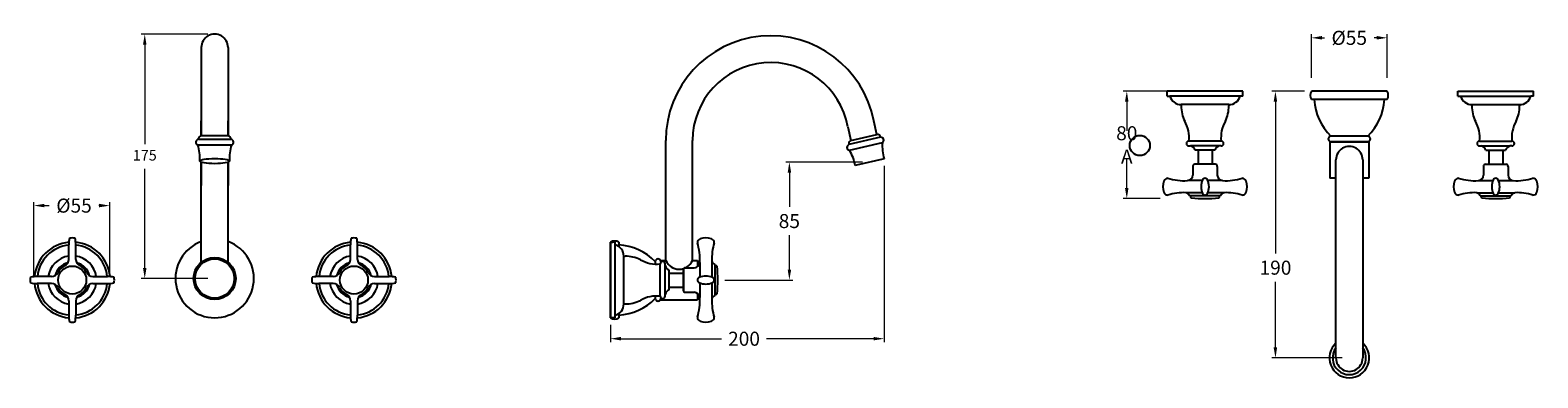
# Model space of a CAD drawing. Units: millimetres. Extents: x 3218 to 4292, y -202 to 45.
import ezdxf

# ---------------------------------------------------------------- set-up
doc = ezdxf.new("R2010")
doc.units = ezdxf.units.MM
doc.styles.get("Standard").update_dxf_attribs({"font": 'arial.ttf'})
doc.dimstyles.new('200', dxfattribs={"dimtxt": 5, "dimasz": 5, "dimexe": 1.25, "dimexo": 5, "dimgap": 1, "dimtad": 0, "dimtih": 1, "dimtoh": 1, "dimtxsty": 'Standard', "dimcen": 0, "dimclrd": 256, "dimclre": 256, "dimadec": 0, "dimazin": 0, "dimtfac": 1, "dimtmove": 0, "dimatfit": 3, "dimfxl": 1, "dimlwd": 9, "dimlwe": 9, "dimarcsym": 0})
doc.dimstyles.new('300', dxfattribs={"dimtxt": 7.5, "dimasz": 7.5, "dimexe": 1.25, "dimexo": 7.5, "dimgap": 1.5, "dimtad": 0, "dimtih": 1, "dimtoh": 1, "dimdec": 4, "dimzin": 0, "dimdsep": 46, "dimtxsty": 'Standard', "dimcen": 0, "dimadec": 0, "dimazin": 0, "dimtfac": 1, "dimtdec": 4, "dimtofl": 0, "dimtmove": 0, "dimatfit": 3, "dimfxl": 1, "dimtolj": 1, "dimtzin": 0, "dimlwd": 9, "dimlwe": 9, "dimarcsym": 0})

# ---------------------------------------------------------------- blocks, each defined once
blk = doc.blocks.new('*D34')
at = {"lineweight": 15, "transparency": 16777216}
for p, q in [((3221, -130.1), (3221, -77.2)), ((3275, -130.1), (3275, -77.2))]:
    blk.add_line(p, q, dxfattribs=at)
at = {"lineweight": 9, "transparency": 16777216}
for p, q in [((3228.5, -79.7), (3232, -79.7)), ((3267.5, -79.7), (3267.2, -79.7))]:
    blk.add_line(p, q, dxfattribs=at)
at = {"transparency": 16777216}
for points in [[(3228.5, -78.4), (3228.5, -80.9), (3221, -79.7)], [(3267.5, -78.4), (3267.5, -80.9), (3275, -79.7)]]:
    blk.add_solid(points, dxfattribs=at)
at = {"layer": 'Defpoints', "color": 0, "transparency": 16777216}
for p in [(3275, -79.7), (3221, -135.1), (3275, -135.1)]:
    blk.add_point(p, dxfattribs=at)
at = {"color": 0, "transparency": 16777216, "insert": (3249.6, -79.7), "char_height": 7.5, "attachment_point": 5}
blk.add_mtext('{\\H1.33333x;%%C55}', dxfattribs=at)
blk = doc.blocks.new('*D35')
at = {"color": 0, "lineweight": 9, "transparency": 16777216}
for p, q in [((4050.3, 1.8), (3997.1, 1.8)), ((3999.6, -5.7), (3999.6, -26.4)), ((3999.6, -67.2), (3999.6, -46.6)), ((4023.3, -74.7), (3997.1, -74.7))]:
    blk.add_line(p, q, dxfattribs=at)
at = {"color": 0, "transparency": 16777216}
for points in [[(3998.3, -5.7), (4000.8, -5.7), (3999.6, 1.8)], [(3998.3, -67.2), (4000.8, -67.2), (3999.6, -74.7)]]:
    blk.add_solid(points, dxfattribs=at)
at = {"layer": 'Defpoints', "color": 0, "transparency": 16777216}
for p in [(4055.3, 1.8), (3999.6, -74.7), (4028.3, -74.7)]:
    blk.add_point(p, dxfattribs=at)
at = {"color": 0, "transparency": 16777216, "insert": (3999.6, -36.5), "char_height": 7.5, "attachment_point": 5}
blk.add_mtext('\\A1;{\\H1.33333x;80 A}', dxfattribs=at)
blk = doc.blocks.new('*D36')
at = {"color": 0, "lineweight": 9, "transparency": 16777216}
for p, q in [((4131.1, 11.4), (4131.1, 42.3)), ((4138.6, 39.8), (4140.5, 39.8)), ((4177.6, 39.8), (4175.8, 39.8)), ((4185.1, 11.4), (4185.1, 42.3))]:
    blk.add_line(p, q, dxfattribs=at)
at = {"color": 0, "transparency": 16777216}
for points in [[(4138.6, 41.1), (4138.6, 38.6), (4131.1, 39.8)], [(4177.6, 41.1), (4177.6, 38.6), (4185.1, 39.8)]]:
    blk.add_solid(points, dxfattribs=at)
at = {"layer": 'Defpoints', "color": 0, "transparency": 16777216}
for p in [(4131.1, 39.8), (4131.1, 6.4), (4185.1, 6.4)]:
    blk.add_point(p, dxfattribs=at)
at = {"color": 0, "transparency": 16777216, "insert": (4158.1, 39.8), "char_height": 7.5, "attachment_point": 5}
blk.add_mtext('\\A1;{\\H1.33333x;%%C55}', dxfattribs=at)
blk = doc.blocks.new('*D37')
at = {"color": 0, "lineweight": 9, "transparency": 16777216}
for p, q in [((4126.1, 1.8), (4103, 1.8)), ((4105.5, -5.7), (4105.5, -113.8)), ((4105.5, -180.7), (4105.5, -134)), ((4153.1, -188.2), (4103, -188.2))]:
    blk.add_line(p, q, dxfattribs=at)
at = {"color": 0, "transparency": 16777216}
for points in [[(4104.2, -5.7), (4106.7, -5.7), (4105.5, 1.8)], [(4104.2, -180.7), (4106.7, -180.7), (4105.5, -188.2)]]:
    blk.add_solid(points, dxfattribs=at)
at = {"layer": 'Defpoints', "color": 0, "transparency": 16777216}
for p in [(4131.1, 1.8), (4105.5, -188.2), (4158.1, -188.2)]:
    blk.add_point(p, dxfattribs=at)
at = {"color": 0, "transparency": 16777216, "insert": (4105.5, -123.9), "char_height": 7.5, "attachment_point": 5}
blk.add_mtext('\\A1;{\\H1.33333x;190}', dxfattribs=at)
blk = doc.blocks.new('*D38')
at = {"lineweight": 9, "transparency": 16777216}
for p, q in [((3345, 42.4), (3297.5, 42.4)), ((3300, 34.9), (3300, -35.9)), ((3300, -124.1), (3300, -53.6)), ((3344.8, -131.6), (3297.5, -131.6))]:
    blk.add_line(p, q, dxfattribs=at)
at = {"transparency": 16777216}
for points in [[(3298.7, 34.9), (3301.2, 34.9), (3300, 42.4)], [(3298.7, -124.1), (3301.2, -124.1), (3300, -131.6)]]:
    blk.add_solid(points, dxfattribs=at)
at = {"layer": 'Defpoints', "color": 0, "transparency": 16777216}
for p in [(3300, 42.4), (3350, 42.4), (3349.8, -131.6)]:
    blk.add_point(p, dxfattribs=at)
at = {"color": 0, "transparency": 16777216, "insert": (3300, -44.8), "char_height": 7.5, "attachment_point": 5}
blk.add_mtext('175', dxfattribs=at)
blk = doc.blocks.new('*D39')
at = {"lineweight": 9, "transparency": 16777216}
for p, q in [((3811.4, -48.7), (3756.7, -48.7)), ((3759.2, -56.2), (3759.2, -80.6)), ((3759.2, -125.2), (3759.2, -100.8)), ((3713.2, -132.7), (3761.7, -132.7))]:
    blk.add_line(p, q, dxfattribs=at)
at = {"transparency": 16777216}
for points in [[(3758, -56.2), (3760.5, -56.2), (3759.2, -48.7)], [(3758, -125.2), (3760.5, -125.2), (3759.2, -132.7)]]:
    blk.add_solid(points, dxfattribs=at)
at = {"layer": 'Defpoints', "color": 0, "transparency": 16777216}
for p in [(3759.2, -48.7), (3816.4, -48.7), (3708.2, -132.7)]:
    blk.add_point(p, dxfattribs=at)
at = {"color": 0, "transparency": 16777216, "insert": (3759.2, -90.7), "char_height": 7.5, "attachment_point": 5}
blk.add_mtext('{\\H1.33333x;85}', dxfattribs=at)
blk = doc.blocks.new('*D40')
at = {"lineweight": 9, "transparency": 16777216}
for p, q in [((3826.7, -51.4), (3826.7, -177)), ((3631.7, -164.7), (3631.7, -177)), ((3639.2, -174.5), (3710.8, -174.5)), ((3819.2, -174.5), (3743, -174.5))]:
    blk.add_line(p, q, dxfattribs=at)
at = {"transparency": 16777216}
for points in [[(3639.2, -173.2), (3639.2, -175.7), (3631.7, -174.5)], [(3819.2, -173.2), (3819.2, -175.7), (3826.7, -174.5)]]:
    blk.add_solid(points, dxfattribs=at)
at = {"layer": 'Defpoints', "color": 0, "transparency": 16777216}
for p in [(3826.7, -46.4), (3631.7, -159.7), (3826.7, -174.5)]:
    blk.add_point(p, dxfattribs=at)
at = {"color": 0, "transparency": 16777216, "insert": (3726.9, -174.5), "char_height": 7.5, "attachment_point": 5}
blk.add_mtext('{\\H1.33333x;200}', dxfattribs=at)

msp = doc.modelspace()

# ---------------------------------------------------------------- linework, layer by layer
for p, q in [((3340.2647, 32.87851), (3340.2647, -29.9814)), ((3359.3147, 32.87851), (3359.3147, -29.9814)), ((3821.57833, -29.06951), (3819.32882, -19.32581)), ((3359.2897, -29.98191), (3340.22593, -29.98089)), ((3800.81579, -23.59988), (3803.0653, -33.34358)), ((3824.08948, -31.05554), (3801.6789, -36.22943)), ((3803.0653, -33.34358), (3821.57833, -29.06951)), ((3337.7897, -36.48191), (3361.7897, -36.48191)), ((3338.2897, -32.48191), (3361.2897, -32.48191)), ((3671.1468, -102.30611), (3671.1468, -33.23111)), ((3690.1968, -102.30611), (3690.1968, -33.23111)), ((3802.09152, -40.23939), (3825.47648, -34.84055)), ((4144.1181, -34.19468), (4144.1181, -60.19468)), ((4172.1181, -34.19468), (4144.1181, -34.19468)), ((4144.1181, -34.19468), (4172.1181, -34.19468)), ((4171.6181, -34.19468), (4144.6181, -34.19468)), ((4171.60274, -34.19468), (4144.63346, -34.19468)), ((4172.1181, -34.19468), (4172.1181, -60.19468)), ((3340.2647, -48.79139), (3340.2647, -65.38501)), ((3359.3147, -48.79139), (3359.3147, -65.38538)), ((3806.99261, -50.91042), (3806.04259, -51.12975)), ((3825.74929, -46.5801), (3806.99261, -50.91042)), ((3826.6993, -46.36078), (3825.74929, -46.5801)), ((4148.5931, -188.19468), (4148.5931, -47.18951)), ((4167.6431, -47.18952), (4167.6431, -188.19468)), ((4148.5931, -60.19468), (4144.1181, -60.19468)), ((4172.1181, -60.19468), (4167.6431, -60.19468)), ((3631.6718, -159.70611), (3631.6718, -105.70611)), ((3631.6718, -105.70611), (3633.55551, -105.70611)), ((3671.1468, -118.70611), (3671.1468, -102.30611)), ((3690.1968, -118.70611), (3690.1968, -102.30611)), ((3245.83747, -118.00917), (3245.83747, -107.70611)), ((3250.83747, -118.00917), (3250.83747, -107.70611)), ((3446.50141, -118.00917), (3446.50141, -107.70611)), ((3451.50141, -118.00917), (3451.50141, -107.70611)), ((3667.6718, -118.70611), (3671.1718, -118.70611)), ((3667.6718, -118.70611), (3667.6718, -119.98136)), ((3667.6718, -119.20611), (3667.6718, -119.98136)), ((3667.6718, -119.22147), (3667.6718, -119.98136)), ((3671.1468, -118.70611), (3671.1718, -118.70611)), ((3690.1718, -118.70611), (3693.6718, -118.70611)), ((3690.1718, -118.70611), (3690.1968, -118.70611)), ((3693.6718, -118.70611), (3693.6718, -123.22346)), ((3233.64053, -130.20611), (3223.33747, -130.20611)), ((3233.64053, -135.20611), (3223.33747, -135.20611)), ((3263.03441, -130.20611), (3273.33747, -130.20611)), ((3263.03441, -135.20611), (3273.33747, -135.20611)), ((3434.30448, -130.20611), (3424.00141, -130.20611)), ((3434.30448, -135.20611), (3424.00141, -135.20611)), ((3463.69835, -130.20611), (3474.00141, -130.20611)), ((3463.69835, -135.20611), (3474.00141, -135.20611)), ((3245.83747, -147.40305), (3245.83747, -157.70611)), ((3250.83747, -147.40305), (3250.83747, -157.70611)), ((3446.50141, -147.40305), (3446.50141, -157.70611)), ((3451.50141, -147.40305), (3451.50141, -157.70611)), ((3667.6718, -145.43085), (3667.6718, -146.19075)), ((3667.6718, -145.43085), (3667.6718, -146.70611)), ((3667.6718, -145.43085), (3667.6718, -146.20611)), ((3667.6718, -146.70611), (3693.6718, -146.70611)), ((3693.6718, -142.18875), (3693.6718, -146.70611)), ((3631.6718, -159.70611), (3633.55551, -159.70611))]:
    msp.add_line(p, q)
at = {"color": 7}
for p, q in [((4082.32028, 1.77838), (4028.32028, 1.77838)), ((4028.32028, -1.72162), (4028.32028, 1.77838)), ((4082.32028, -1.72162), (4082.32028, 1.77838)), ((4235.42251, 1.77838), (4289.42251, 1.77838)), ((4235.42251, -1.72162), (4235.42251, 1.77838)), ((4289.42251, -1.72162), (4289.42251, 1.77838)), ((4028.32028, -1.72162), (4030.32028, -1.72162)), ((4080.32028, -1.72162), (4030.32028, -1.72162)), ((4072.32028, -7.72162), (4038.32028, -7.72162)), ((4038.32028, -7.72562), (4038.32028, -8.72562)), ((4072.32027, -7.72262), (4072.32027, -8.72262)), ((4082.32028, -1.72162), (4080.32028, -1.72162)), ((4235.42251, -1.72162), (4237.42251, -1.72162)), ((4237.42251, -1.72162), (4287.42251, -1.72162)), ((4245.42251, -7.72162), (4279.42251, -7.72162)), ((4245.42252, -7.72262), (4245.42252, -8.72262)), ((4279.42251, -7.72562), (4279.42251, -8.72562)), ((4289.42251, -1.72162), (4287.42251, -1.72162)), ((4066.82028, -33.72162), (4043.82028, -33.72162)), ((4043.82028, -37.22162), (4045.04028, -37.22162)), ((4065.60028, -37.22162), (4045.04028, -37.22162)), ((4062.32028, -40.22162), (4048.32028, -40.22162)), ((4050.32028, -40.22162), (4050.32028, -50.22162)), ((4060.32028, -40.22162), (4060.32028, -50.22162)), ((4066.82028, -37.22162), (4065.60028, -37.22162)), ((4250.92251, -33.72162), (4273.92251, -33.72162)), ((4250.92251, -37.22162), (4252.14251, -37.22162)), ((4252.14251, -37.22162), (4272.70251, -37.22162)), ((4255.42251, -40.22162), (4269.42251, -40.22162)), ((4257.42251, -40.22162), (4257.42251, -50.22162)), ((4267.42251, -40.22162), (4267.42251, -50.22162)), ((4273.92251, -37.22162), (4272.70251, -37.22162)), ((4046.57028, -51.72162), (4046.57028, -57.91416)), ((4062.57028, -50.22162), (4048.07028, -50.22162)), ((4060.32028, -50.22162), (4050.32028, -50.22162)), ((4064.07028, -51.72162), (4064.07028, -57.91416)), ((4253.67251, -51.72162), (4253.67251, -57.91416)), ((4255.17251, -50.22162), (4269.67251, -50.22162)), ((4257.42251, -50.22162), (4267.42251, -50.22162)), ((4271.17251, -51.72162), (4271.17251, -57.91416)), ((4053.28763, -61.90777), (4042.7962, -61.90777)), ((4067.84437, -61.90777), (4057.35293, -61.90777)), ((4249.89842, -61.90777), (4260.38986, -61.90777)), ((4264.45516, -61.90777), (4274.94659, -61.90777)), ((4053.27045, -70.49059), (4041.76892, -70.49059)), ((4053.27045, -70.49059), (4041.76892, -70.49059)), ((4066.32028, -72.72162), (4044.32028, -72.72162)), ((4066.32028, -72.72162), (4044.32028, -72.72162)), ((4065.82028, -72.72162), (4044.82028, -72.72162)), ((4065.82028, -72.72162), (4044.82028, -72.72162)), ((4068.87164, -70.49059), (4057.37012, -70.49059)), ((4068.87164, -70.49059), (4057.37012, -70.49059)), ((4248.87115, -70.49059), (4260.37268, -70.49059)), ((4248.87115, -70.49059), (4260.37268, -70.49059)), ((4251.42251, -72.72162), (4273.42251, -72.72162)), ((4251.42251, -72.72162), (4273.42251, -72.72162)), ((4251.92251, -72.72162), (4272.92251, -72.72162)), ((4251.92251, -72.72162), (4272.92251, -72.72162)), ((4264.47234, -70.49059), (4275.97387, -70.49059)), ((4264.47234, -70.49059), (4275.97387, -70.49059)), ((3631.6718, -159.70611), (3631.6718, -105.70611)), ((3635.1718, -105.70611), (3631.6718, -105.70611)), ((3635.1718, -159.70611), (3635.1718, -105.70611)), ((3641.1718, -149.70611), (3641.1718, -115.70611)), ((3641.1758, -115.70611), (3642.1758, -115.70611)), ((3667.1718, -144.20611), (3667.1718, -121.20611)), ((3670.6718, -144.20611), (3670.6718, -121.20611)), ((3673.6718, -139.70611), (3673.6718, -125.70611)), ((3673.6718, -127.70611), (3683.6718, -127.70611)), ((3683.6718, -140.45611), (3683.6718, -124.95611)), ((3683.6718, -125.45611), (3683.6718, -139.95611)), ((3683.6718, -127.70611), (3683.6718, -137.70611)), ((3685.1718, -123.95611), (3691.36433, -123.95611)), ((3695.35795, -120.18203), (3695.35795, -130.67346)), ((3703.94077, -119.15475), (3703.94077, -130.65628)), ((3703.94077, -119.15475), (3703.94077, -130.65628)), ((3706.1718, -121.70611), (3706.1718, -143.70611)), ((3706.1718, -121.70611), (3706.1718, -143.70611)), ((3706.1718, -122.20611), (3706.1718, -143.20611)), ((3706.1718, -122.20611), (3706.1718, -143.20611)), ((3673.6718, -137.70611), (3683.6718, -137.70611)), ((3695.35795, -134.73876), (3695.35795, -145.23019)), ((3703.94077, -134.75594), (3703.94077, -146.25747)), ((3703.94077, -134.75594), (3703.94077, -146.25747)), ((3641.1728, -149.70609), (3642.1728, -149.70609)), ((3685.1718, -141.45611), (3691.36433, -141.45611)), ((3635.1718, -159.70611), (3631.6718, -159.70611))]:
    msp.add_line(p, q, dxfattribs=at)
for points in [[(4185.1181, 1.80532), (4131.1181, 1.80532)], [(4185.1181, -4.19468), (4131.1181, -4.19468)], [(3340.2647, -29.9814), (3340.2647, -19.21712)], [(3359.3147, -29.9814), (3359.3147, -19.21712)], [(4171.24755, -30.19468), (4144.98865, -30.19468)], [(4171.24755, -34.19468), (4144.98865, -34.19468)], [(3340.2647, -121.36203), (3340.2647, -48.79139)], [(3340.2647, -65.38538), (3340.2647, -49.82667)], [(3359.3147, -121.36203), (3359.3147, -48.79139)], [(3359.3147, -65.38538), (3359.3147, -48.79139)], [(3631.6718, -105.70611), (3631.6718, -159.70611)], [(3637.6718, -105.70611), (3637.6718, -108.83601)], [(3663.6718, -119.57666), (3663.6718, -121.33018)], [(3667.6718, -119.57666), (3667.6718, -119.98136)], [(3663.6718, -144.08204), (3663.6718, -145.83556)], [(3667.6718, -145.43085), (3667.6718, -145.83556)], [(3637.6718, -156.57621), (3637.6718, -159.70611)]]:
    msp.add_lwpolyline(points)
for centre, radius in [((4008.88685, -36.87919), 7.2033), ((3349.7897, -131.62236), 15), ((3349.7897, -131.62236), 14), ((3248.33747, -132.70611), 10), ((3449.00141, -132.70611), 10)]:
    msp.add_circle(centre, radius)
for centre, radius, start, end in [((3349.7897, 32.87741), 9.525, 359.99338178, 180.00661822), ((3745.91066, -33.44867), 74.76417, 10.88851839, 179.833274), ((3745.95199, -33.53458), 55.75602, 10.26385801, 179.68814869), ((4136.49734, -1.19468), 6.15924, 150.85159678, 209.14840322), ((4179.73886, -1.19468), 6.15924, 330.85159678, 29.14840322), ((4172.2069, -2.05812), 39.14714, 183.1286203, 225.9504215), ((4144.02931, -2.05812), 39.14714, 314.0495785, 356.8713797), ((3340.22593, -31.98089), 2, 88.17278036, 194.50760314), ((3359.35347, -31.98089), 2, 345.49239686, 91.82721964), ((3822.09017, -31.00292), 2.00001, 358.49239686, 104.82721964), ((3824.39874, -33.08885), 2.05669, 301.60179686, 98.64823583), ((4145.12258, -32.19468), 2.00448, 86.16887217, 273.83112783), ((4171.11362, -32.19468), 2.00448, 266.16887217, 93.83112783), ((3338.44576, -34.53266), 2.05669, 94.35176417, 251.39820314), ((3307.24897, -46.03512), 32, 356.51214817, 17.36981868), ((3392.33043, -46.03512), 32, 162.63018132, 183.48785183), ((3361.13364, -34.53266), 2.05669, 288.60179686, 85.64823583), ((3802.29229, -38.19252), 2.05669, 107.35176417, 264.39820314), ((3803.45281, -35.30569), 2.00001, 101.17278036, 207.50760314), ((3774.48248, -56.41798), 32.0001, 9.51214817, 30.36981868), ((3857.38355, -37.27876), 32.0001, 175.63018132, 196.48785183), ((4158.11813, -47.09712), 9.52552, 359.38210896, 180.58603068), ((3248.33747, -132.70611), 27, 95.15361227, 174.84638773), ((3271.92227, -107.78959), 26.08493, 169.31233855, 179.81663555), ((3248.63364, -113.82081), 11.11864, 91.5264091, 102.16922175), ((3248.04129, -113.82081), 11.11864, 77.83077825, 88.4735909), ((3224.75267, -107.78959), 26.08493, 0.18336445, 10.68766145), ((3248.33747, -132.70611), 27, 5.15361227, 84.84638773), ((3349.7897, -131.62236), 27.94152, 109.93114242, 70.06885708), ((3449.00141, -132.70611), 27, 95.15361227, 174.84638773), ((3472.58621, -107.78959), 26.08493, 169.31233855, 179.81663555), ((3449.29759, -113.82081), 11.11864, 91.5264091, 102.16922175), ((3448.70524, -113.82081), 11.11864, 77.83077825, 88.4735909), ((3425.41662, -107.78959), 26.08493, 0.18336445, 10.68766145), ((3449.00141, -132.70611), 27, 5.15361227, 84.84638773), ((3634.6718, -111.08535), 6.15924, 60.85159678, 119.14840322), ((3248.33747, -132.70611), 25, 95.73917048, 174.26082952), ((3248.33747, -132.70611), 17.253, 98.33162291, 171.66837709), ((3240.83747, -118.00917), 5, 297.03569179, 0), ((3248.33747, -132.70611), 25, 5.73917048, 84.26082952), ((3248.33747, -132.70611), 17.253, 8.33162291, 81.66837709), ((3255.83747, -118.00917), 5, 180, 242.96430821), ((3449.00141, -132.70611), 25, 95.73917048, 174.26082952), ((3449.00141, -132.70611), 17.253, 98.33162291, 171.66837709), ((3441.50141, -118.00917), 5, 297.03569179, 0), ((3449.00141, -132.70611), 25, 5.73917048, 84.26082952), ((3449.00141, -132.70611), 17.253, 8.33162291, 81.66837709), ((3456.50141, -118.00917), 5, 180, 242.96430821), ((3635.53524, -146.7949), 39.14714, 44.0495785, 86.8713797), ((3665.6718, -119.71059), 2.00448, 356.16887217, 183.83112783), ((3233.64053, -125.20611), 5, 270, 332.96430821), ((3248.33747, -132.70611), 12.7, 104.14646429, 165.85353571), ((3248.33747, -132.70611), 11.5, 117.03569179, 152.96430821), ((3248.33747, -132.70611), 12.7, 14.14646429, 75.85353571), ((3248.33747, -132.70611), 11.5, 27.03569179, 62.96430821), ((3263.03441, -125.20611), 5, 207.03569179, 270), ((3434.30448, -125.20611), 5, 270, 332.96430821), ((3449.00141, -132.70611), 12.7, 104.14646429, 165.85353571), ((3449.00141, -132.70611), 11.5, 117.03569179, 152.96430821), ((3449.00141, -132.70611), 12.7, 14.14646429, 75.85353571), ((3449.00141, -132.70611), 11.5, 27.03569179, 62.96430821), ((3463.69835, -125.20611), 5, 207.03569179, 270), ((3680.6718, -114.6882), 10.31473, 202.92534353, 337.07465647), ((3229.45217, -133.00228), 11.11864, 167.83077825, 178.4735909), ((3229.45217, -132.40993), 11.11864, 181.5264091, 192.16922175), ((3223.42095, -156.29091), 26.08493, 90.18336445, 100.68766145), ((3223.42095, -109.12131), 26.08493, 259.31233855, 269.81663555), ((3248.33747, -132.70611), 27, 185.15361227, 264.84638773), ((3248.33747, -132.70611), 25, 185.73917048, 264.26082952), ((3248.33747, -132.70611), 17.253, 188.33162291, 261.66837709), ((3233.64053, -140.20611), 5, 27.03569179, 90), ((3248.33747, -132.70611), 12.7, 194.14646429, 255.85353571), ((3248.33747, -132.70611), 11.5, 207.03569179, 242.96430821), ((3248.33747, -132.70611), 27, 275.15361227, 354.84638773), ((3248.33747, -132.70611), 25, 275.73917048, 354.26082952), ((3248.33747, -132.70611), 17.253, 278.33162291, 351.66837709), ((3248.33747, -132.70611), 12.7, 284.14646429, 345.85353571), ((3248.33747, -132.70611), 11.5, 297.03569179, 332.96430821), ((3263.03441, -140.20611), 5, 90, 152.96430821), ((3273.25399, -156.29091), 26.08493, 79.31233855, 89.81663555), ((3273.25399, -109.12131), 26.08493, 270.18336445, 280.68766145), ((3267.22277, -133.00228), 11.11864, 1.5264091, 12.16922175), ((3267.22277, -132.40993), 11.11864, 347.83077825, 358.4735909), ((3430.11611, -133.00228), 11.11864, 167.83077825, 178.4735909), ((3430.11611, -132.40993), 11.11864, 181.5264091, 192.16922175), ((3424.08489, -156.29091), 26.08493, 90.18336445, 100.68766145), ((3424.08489, -109.12131), 26.08493, 259.31233855, 269.81663555), ((3449.00141, -132.70611), 27, 185.15361227, 264.84638773), ((3449.00141, -132.70611), 25, 185.73917048, 264.26082952), ((3449.00141, -132.70611), 17.253, 188.33162291, 261.66837709), ((3434.30448, -140.20611), 5, 27.03569179, 90), ((3449.00141, -132.70611), 12.7, 194.14646429, 255.85353571), ((3449.00141, -132.70611), 11.5, 207.03569179, 242.96430821), ((3449.00141, -132.70611), 27, 275.15361227, 354.84638773), ((3449.00141, -132.70611), 25, 275.73917048, 354.26082952), ((3449.00141, -132.70611), 17.253, 278.33162291, 351.66837709), ((3449.00141, -132.70611), 12.7, 284.14646429, 345.85353571), ((3449.00141, -132.70611), 11.5, 297.03569179, 332.96430821), ((3463.69835, -140.20611), 5, 90, 152.96430821), ((3473.91793, -156.29091), 26.08493, 79.31233855, 89.81663555), ((3473.91793, -109.12131), 26.08493, 270.18336445, 280.68766145), ((3467.88671, -133.00228), 11.11864, 1.5264091, 12.16922175), ((3467.88671, -132.40993), 11.11864, 347.83077825, 358.4735909), ((3240.83747, -147.40305), 5, 0, 62.96430821), ((3255.83747, -147.40305), 5, 117.03569179, 180), ((3441.50141, -147.40305), 5, 0, 62.96430821), ((3456.50141, -147.40305), 5, 117.03569179, 180), ((3635.53524, -118.61731), 39.14714, 273.1286203, 315.9504215), ((3665.6718, -145.70163), 2.00448, 176.16887217, 3.83112783), ((3271.92227, -157.62263), 26.08493, 180.18336445, 190.68766145), ((3224.75267, -157.62263), 26.08493, 349.31233855, 359.81663555), ((3472.58621, -157.62263), 26.08493, 180.18336445, 190.68766145), ((3425.41662, -157.62263), 26.08493, 349.31233855, 359.81663555), ((3634.6718, -154.32687), 6.15924, 240.85159678, 299.14840322), ((3248.63364, -151.59141), 11.11864, 257.83077825, 268.4735909), ((3248.04129, -151.59141), 11.11864, 271.5264091, 282.16922175), ((3449.29759, -151.59141), 11.11864, 257.83077825, 268.4735909), ((3448.70524, -151.59141), 11.11864, 271.5264091, 282.16922175), ((4158.1181, -188.19468), 14.16566, 132.25261014, 47.74738986), ((4158.1181, -188.19468), 11.90505, 143.13781138, 36.86218862), ((4158.1181, -188.22162), 9.52504, 179.8379402, 0.1620598)]:
    msp.add_arc(centre, radius, start, end)
for centre, radius, start, end in [((4038.06728, 0.27438), 8, 194.4479149, 271.81228981), ((4063.32026, -8.67809), 25, 180.10206176, 205.96240563), ((4047.32031, -8.67809), 25, 334.03759437, 359.89793824), ((4072.57328, 0.27438), 8, 268.18771019, 345.5520851), ((4245.16951, 0.27438), 8, 194.4479149, 271.81228981), ((4270.42248, -8.67809), 25, 180.10206176, 205.96240563), ((4254.42253, -8.67809), 25, 334.03759437, 359.89793824), ((4279.67551, 0.27438), 8, 268.18771019, 345.5520851), ((4021.194, -31.16737), 22.77, 353.55922891, 30.46525997), ((4089.44657, -31.16737), 22.77, 149.53474003, 186.44077109), ((4228.29622, -31.16737), 22.77, 353.55922891, 30.46525997), ((4296.54879, -31.16737), 22.77, 149.53474003, 186.44077109), ((4043.82028, -35.47162), 1.75, 90, 270), ((4043.65744, -42.02659), 5, 21.16127499, 73.9445213), ((4066.98312, -42.02659), 5, 106.0554787, 158.83872501), ((4066.82028, -35.47162), 1.75, 270, 90), ((4250.92251, -35.47162), 1.75, 90, 270), ((4250.75967, -42.02659), 5, 21.16127499, 73.9445213), ((4274.08535, -42.02659), 5, 106.0554787, 158.83872501), ((4273.92251, -35.47162), 1.75, 270, 90), ((4048.07028, -51.72162), 1.5, 90, 180), ((4062.57028, -51.72162), 1.5, 0, 90), ((4255.17251, -51.72162), 1.5, 90, 180), ((4269.67251, -51.72162), 1.5, 0, 90), ((4037.32028, -66.22162), 12, 160.52877937, 199.47122063), ((4037.32028, -66.22162), 12, 160.52877937, 199.47122063), ((4028.835, -63.22162), 3, 90, 160.52877937), ((4040.53703, -21.97162), 40, 252.98927282, 273.23774339), ((4042.57028, -57.91416), 4, 273.23774339, 0), ((4064.48543, -66.22162), 12, 156.42182152, 203.57817848), ((4064.48543, -66.22162), 12, 156.42182152, 203.57817848), ((4055.32028, -62.22162), 2, 23.57817848, 156.42182152), ((4046.15513, -66.22162), 12, 336.42182152, 23.57817848), ((4046.15513, -66.22162), 12, 336.42182152, 23.57817848), ((4068.07028, -57.91416), 4, 180, 266.76225661), ((4070.10353, -21.97162), 40, 266.76225661, 287.01072718), ((4081.80556, -63.22162), 3, 19.47122063, 90), ((4081.80556, -63.22162), 3, 19.47122063, 90), ((4073.32028, -66.22162), 12, 340.52877937, 19.47122063), ((4073.32028, -66.22162), 12, 340.52877937, 19.47122063), ((4244.42251, -66.22162), 12, 160.52877937, 199.47122063), ((4244.42251, -66.22162), 12, 160.52877937, 199.47122063), ((4235.93723, -63.22162), 3, 90, 160.52877937), ((4235.93723, -63.22162), 3, 90, 160.52877937), ((4247.63926, -21.97162), 40, 252.98927282, 273.23774339), ((4249.67251, -57.91416), 4, 273.23774339, 0), ((4271.58766, -66.22162), 12, 156.42182152, 203.57817848), ((4271.58766, -66.22162), 12, 156.42182152, 203.57817848), ((4262.42251, -62.22162), 2, 23.57817848, 156.42182152), ((4253.25736, -66.22162), 12, 336.42182152, 23.57817848), ((4253.25736, -66.22162), 12, 336.42182152, 23.57817848), ((4275.17251, -57.91416), 4, 180, 266.76225661), ((4277.20576, -21.97162), 40, 266.76225661, 287.01072718), ((4288.90779, -63.22162), 3, 19.47122063, 90), ((4280.42251, -66.22162), 12, 340.52877937, 19.47122063), ((4280.42251, -66.22162), 12, 340.52877937, 19.47122063), ((4028.835, -69.22162), 3, 199.47122063, 270), ((4028.835, -69.22162), 3, 199.47122063, 270), ((4040.53703, -110.47162), 40, 88.23516615, 107.01072718), ((4040.53703, -110.47162), 40, 88.23516615, 107.01072718), ((4040.6595, -74.33366), 4, 23.76654317, 73.89758465), ((4040.6595, -74.33366), 4, 23.76654317, 73.89758465), ((4046.82028, -72.72162), 2, 180, 229.39733234), ((4046.82028, -72.72162), 2, 180, 229.39733234), ((4055.32028, 25.27838), 100, 264.37505464, 275.62494536), ((4055.32028, 25.27838), 100, 264.37505464, 275.62494536), ((4055.32028, -70.22162), 2, 203.57817848, 336.42182152), ((4055.32028, -70.22162), 2, 203.57817848, 336.42182152), ((4063.82028, -72.72162), 2, 310.60266766, 0), ((4063.82028, -72.72162), 2, 310.60266766, 0), ((4069.98106, -74.33366), 4, 106.10241535, 156.23345683), ((4069.98106, -74.33366), 4, 106.10241535, 156.23345683), ((4070.10353, -110.47162), 40, 72.98927282, 91.76483385), ((4070.10353, -110.47162), 40, 72.98927282, 91.76483385), ((4081.80556, -69.22162), 3, 270, 340.52877937), ((4081.80556, -69.22162), 3, 270, 340.52877937), ((4235.93723, -69.22162), 3, 199.47122063, 270), ((4235.93723, -69.22162), 3, 199.47122063, 270), ((4247.63926, -110.47162), 40, 88.23516615, 107.01072718), ((4247.63926, -110.47162), 40, 88.23516615, 107.01072718), ((4247.76173, -74.33366), 4, 23.76654317, 73.89758465), ((4247.76173, -74.33366), 4, 23.76654317, 73.89758465), ((4253.92251, -72.72162), 2, 180, 229.39733234), ((4253.92251, -72.72162), 2, 180, 229.39733234), ((4262.42251, 25.27838), 100, 264.37505464, 275.62494536), ((4262.42251, 25.27838), 100, 264.37505464, 275.62494536), ((4262.42251, -70.22162), 2, 203.57817848, 336.42182152), ((4262.42251, -70.22162), 2, 203.57817848, 336.42182152), ((4270.92251, -72.72162), 2, 310.60266766, 0), ((4270.92251, -72.72162), 2, 310.60266766, 0), ((4277.08329, -74.33366), 4, 106.10241535, 156.23345683), ((4277.08329, -74.33366), 4, 106.10241535, 156.23345683), ((4277.20576, -110.47162), 40, 72.98927282, 91.76483385), ((4277.20576, -110.47162), 40, 72.98927282, 91.76483385), ((4288.90779, -69.22162), 3, 270, 340.52877937), ((4288.90779, -69.22162), 3, 270, 340.52877937), ((3696.6718, -106.22083), 3, 109.47122063, 180), ((3696.6718, -106.22083), 3, 109.47122063, 180), ((3655.4218, -117.92286), 40, 356.76225661, 17.01072718), ((3699.6718, -114.70611), 12, 70.52877937, 109.47122063), ((3699.6718, -114.70611), 12, 70.52877937, 109.47122063), ((3702.6718, -106.22083), 3, 0, 70.52877937), ((3702.6718, -106.22083), 3, 0, 70.52877937), ((3743.9218, -117.92286), 40, 162.98927282, 181.76483385), ((3743.9218, -117.92286), 40, 162.98927282, 181.76483385), ((3633.1758, -115.45311), 8, 358.18771019, 75.5520851), ((3642.12827, -140.70608), 25, 64.03759437, 89.89793824), ((3664.61755, -98.57983), 22.77, 239.53474003, 276.44077109), ((3668.9218, -121.20611), 1.75, 0, 180), ((3675.47677, -121.04327), 5, 196.0554787, 248.83872501), ((3685.1718, -125.45611), 1.5, 90, 180), ((3691.36433, -119.95611), 4, 270, 356.76225661), ((3707.78384, -118.04533), 4, 196.10241535, 246.23345683), ((3707.78384, -118.04533), 4, 196.10241535, 246.23345683), ((3706.1718, -124.20611), 2, 40.60266766, 90), ((3706.1718, -124.20611), 2, 40.60266766, 90), ((3608.1718, -132.70611), 100, 354.37505464, 5.62494536), ((3608.1718, -132.70611), 100, 354.37505464, 5.62494536), ((3695.6718, -132.70611), 2, 113.57817848, 246.42182152), ((3699.6718, -141.87126), 12, 66.42182152, 113.57817848), ((3699.6718, -141.87126), 12, 66.42182152, 113.57817848), ((3699.6718, -123.54096), 12, 246.42182152, 293.57817848), ((3699.6718, -123.54096), 12, 246.42182152, 293.57817848), ((3703.6718, -132.70611), 2, 293.57817848, 66.42182152), ((3703.6718, -132.70611), 2, 293.57817848, 66.42182152), ((3633.1758, -149.95911), 8, 284.4479149, 1.81228981), ((3642.12827, -124.70613), 25, 270.10206176, 295.96240563), ((3664.61755, -166.83239), 22.77, 83.55922891, 120.46525997), ((3668.9218, -144.20611), 1.75, 180, 0), ((3675.47677, -144.36895), 5, 111.16127499, 163.9445213), ((3685.1718, -139.95611), 1.5, 180, 270), ((3691.36433, -145.45611), 4, 3.23774339, 90), ((3655.4218, -147.48936), 40, 342.98927282, 3.23774339), ((3743.9218, -147.48936), 40, 178.23516615, 197.01072718), ((3743.9218, -147.48936), 40, 178.23516615, 197.01072718), ((3707.78384, -147.36689), 4, 113.76654317, 163.89758465), ((3707.78384, -147.36689), 4, 113.76654317, 163.89758465), ((3706.1718, -141.20611), 2, 270, 319.39733234), ((3706.1718, -141.20611), 2, 270, 319.39733234), ((3696.6718, -159.19139), 3, 180, 250.52877937), ((3702.6718, -159.19139), 3, 289.47122063, 0), ((3702.6718, -159.19139), 3, 289.47122063, 0), ((3699.6718, -150.70611), 12, 250.52877937, 289.47122063), ((3699.6718, -150.70611), 12, 250.52877937, 289.47122063)]:
    msp.add_arc(centre, radius, start, end, dxfattribs=at)
msp.add_ellipse((3349.7897, -47.98191), major_axis=(-10.6, 0), ratio=0.1740345455)

# ---------------------------------------------------------------- dimensions: what is measured, and where the dimension line sits
dim = msp.add_linear_dim(base=(4131.1181, 39.80101), p1=(4185.1181, 6.35022), p2=(4131.1181, 6.35022), text='{\\H1.33333x;%%C55}', dimstyle='300', override={"dimexe": 2.5, "dimexo": 5, "dimgap": 5})
dim.commit()
dim.dimension.update_dxf_attribs({"geometry": '*D36', "text_midpoint": (4158.1181, 39.80101), "dimtype": 160})
dim = msp.add_linear_dim(base=(3299.9534, 42.39926), p1=(3349.7897, -131.62236), p2=(3350.03466, 42.39926), angle=90, text='175', dimstyle='200', override={"dimtxt": 7.5, "dimasz": 7.5, "dimexe": 2.5, "dimgap": 5, "dimarcsym": 1}, dxfattribs=at)
dim.commit()
dim.dimension.update_dxf_attribs({"geometry": '*D38', "text_midpoint": (3299.9534, -44.77506), "dimtype": 160})
dim = msp.add_linear_dim(base=(3999.57807, -74.72162), p1=(4055.32028, 1.77838), p2=(4028.32028, -74.72162), angle=90, text='{\\H1.33333x;80 A}', dimstyle='300', override={"dimtxt": 7.5, "dimasz": 7.5, "dimexe": 2.5, "dimexo": 5, "dimgap": 5})
dim.commit()
dim.dimension.update_dxf_attribs({"geometry": '*D35', "text_midpoint": (3999.57807, -36.47162)})
dim = msp.add_linear_dim(base=(4105.48309, -188.19468), p1=(4131.1181, 1.80532), p2=(4158.1181, -188.19468), angle=270, text='{\\H1.33333x;190}', dimstyle='300', override={"dimexe": 2.5, "dimexo": 5, "dimgap": 5})
dim.commit()
dim.dimension.update_dxf_attribs({"geometry": '*D37', "text_midpoint": (4105.48309, -123.86719), "dimtype": 160})
for base, p1, p2, text, override, picture, middle in [((3826.6993, -174.4953), (3631.6718, -159.70611), (3826.6993, -46.36078), '{\\H1.33333x;200}', {"dimtxt": 7.5, "dimasz": 7.5, "dimexe": 2.5, "dimgap": 5, "dimarcsym": 1}, '*D40', (3726.9131, -174.4953)), ((3274.95004, -79.68087), (3220.95004, -135.08895), (3274.95004, -135.08895), '{\\H1.33333x;%%C55}', {"dimtxt": 7.5, "dimasz": 7.5, "dimexe": 2.5, "dimgap": 5, "dimtoh": 0, "dimlwe": 15, "dimarcsym": 1}, '*D34', (3249.59676, -79.68087))]:
    dim = msp.add_linear_dim(base=base, p1=p1, p2=p2, text=text, dimstyle='200', override=override, dxfattribs=at)
    dim.commit()
    dim.dimension.update_dxf_attribs({"geometry": picture, "text_midpoint": middle, "dimtype": 160})
dim = msp.add_linear_dim(base=(3759.20817, -48.74526), p1=(3708.1718, -132.70611), p2=(3816.37095, -48.74526), angle=90, text='{\\H1.33333x;85}', dimstyle='200', override={"dimtxt": 7.5, "dimasz": 7.5, "dimexe": 2.5, "dimgap": 5, "dimarcsym": 1}, dxfattribs=at)
dim.commit()
dim.dimension.update_dxf_attribs({"geometry": '*D39', "text_midpoint": (3759.20817, -90.72569)})

doc.saveas('drawing.dxf')
